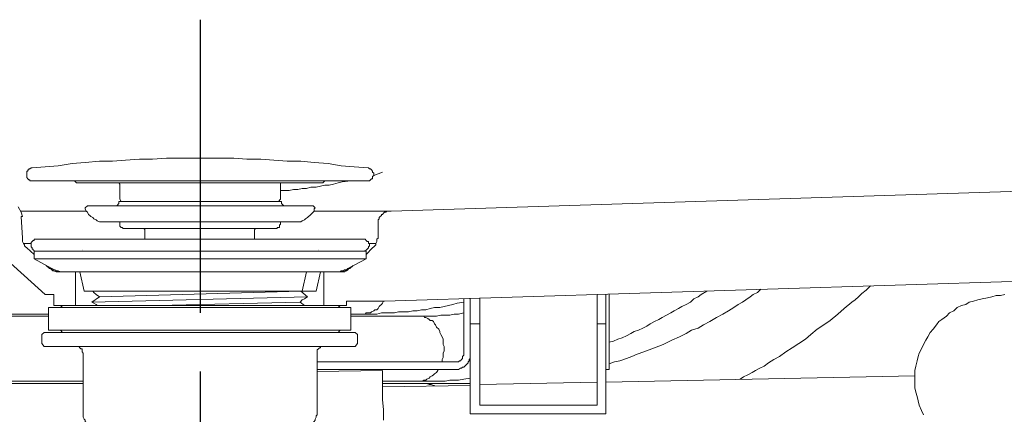
# Model space of a CAD drawing. Units: inches. Extents: x 1.5 to 100.3, y -79.7 to -0.4.
# Drawn here: x 75 to 79.2, y -61.9 to -60.3 of the extents above; entities that cross this region are included whole.
import ezdxf

# ---------------------------------------------------------------- set-up
doc = ezdxf.new("R2010")
doc.units = ezdxf.units.IN
doc.header["$LTSCALE"] = 2
doc.header["$MEASUREMENT"] = 0
doc.linetypes.add('PHANTOM2', pattern=[1.25, 0.625, -0.125, 0.125, -0.125, 0.125, -0.125])
doc.layers.add('图层 1', color=7, linetype='Continuous')
doc.styles.get("Standard").update_dxf_attribs({"font": 'arial.ttf'})
doc.dimstyles.new('hau', dxfattribs={"dimtxt": 1, "dimasz": 1, "dimexe": 0.2, "dimexo": 0.4, "dimgap": 0.6, "dimtad": 1, "dimdec": 1, "dimzin": 0, "dimdsep": 46, "dimtxsty": 'Standard', "dimcen": 0.09, "dimadec": 0, "dimazin": 0, "dimtfac": 1, "dimtdec": 4, "dimtmove": 0, "dimatfit": 3, "dimfxl": 1, "dimtolj": 1, "dimtzin": 0, "dimarcsym": 0})

# ---------------------------------------------------------------- blocks, each defined once
blk = doc.blocks.new('*D16')
at = {"color": 0, "lineweight": -2, "transparency": 16777216}
for p, q in [((71.916, -54.3161), (71.916, -69.6305)), ((74.7345, -64.1755), (74.7345, -69.6305)), ((70.916, -69.4305), (66.6007, -69.4305)), ((74.7345, -69.4305), (71.916, -69.4305)), ((75.7345, -69.4305), (76.7345, -69.4305))]:
    blk.add_line(p, q, dxfattribs=at)
at = {"color": 0, "transparency": 16777216}
for points in [[(70.916, -69.2638), (70.916, -69.5971), (71.916, -69.4305)], [(75.7345, -69.2638), (75.7345, -69.5971), (74.7345, -69.4305)]]:
    blk.add_solid(points, dxfattribs=at)
at = {"layer": 'Defpoints', "color": 0, "transparency": 16777216}
for p in [(71.916, -53.9161), (74.7345, -63.7755), (71.916, -69.4305)]:
    blk.add_point(p, dxfattribs=at)
at = {"color": 0, "transparency": 16777216, "insert": (68.2584, -68.3284), "char_height": 1, "attachment_point": 5}
blk.add_mtext('\\A1;{\\A1;147}', dxfattribs=at)

msp = doc.modelspace()

# ---------------------------------------------------------------- linework, layer by layer
at = {"linetype": 'PHANTOM2'}
msp.add_line((75.7614, -60.2626), (75.7614, -63.7749), dxfattribs=at)
at = {"layer": '图层 1', "color": 0, "linetype": 'ByBlock', "lineweight": 9}
for points in [[(76.5748, -61.0787), (88.5272, -60.6994)], [(76.4784, -60.8935), (76.4181, -60.8891), (76.3626, -60.8846), (76.3071, -60.8753), (76.2469, -60.8706), (76.191, -60.866), (76.1318, -60.866), (76.0756, -60.8612), (76.0202, -60.8567), (75.9606, -60.8567), (75.9051, -60.852), (75.8452, -60.852), (75.7893, -60.852), (75.7294, -60.852), (75.6736, -60.852), (75.6185, -60.852), (75.5582, -60.8567), (75.5027, -60.8567), (75.4428, -60.8612), (75.387, -60.866), (75.3318, -60.866), (75.2719, -60.8706), (75.2161, -60.8753), (75.1561, -60.8846), (75.1007, -60.8891), (75.0455, -60.8935)], [(75.0455, -60.8935), (75.0404, -60.8935), (75.0356, -60.8985), (75.0314, -60.8985), (75.0314, -60.903), (75.0266, -60.903), (75.0266, -60.9075), (75.0221, -60.9075), (75.0221, -60.9121), (75.0221, -60.9168), (75.0221, -60.9215), (75.0221, -60.9259), (75.0221, -60.9306), (75.0221, -60.9354), (75.0266, -60.9401), (75.0314, -60.9445), (75.0356, -60.9445), (75.0356, -60.9492), (75.0404, -60.9492), (75.0455, -60.9492), (75.05, -60.9492)], [(76.4735, -60.9492), (76.4784, -60.9492), (76.4825, -60.9492), (76.4873, -60.9445), (76.4918, -60.9401), (76.4963, -60.9401), (76.4963, -60.9354), (76.4963, -60.9306), (76.5011, -60.9259), (76.5011, -60.9215), (76.5011, -60.9168), (76.4963, -60.9121), (76.4963, -60.9075), (76.4918, -60.903), (76.4873, -60.8985), (76.4825, -60.8985), (76.4784, -60.8935)], [(76.5011, -60.9259), (76.5383, -60.9121)], [(75.1051, -60.9492), (75.05, -60.9492)], [(75.7614, -60.9492), (75.0776, -60.9492)], [(75.2302, -60.9537), (75.2257, -60.9492)], [(75.2302, -60.9537), (75.2347, -60.9585)], [(75.7614, -60.9585), (75.2347, -60.9585)], [(75.4193, -60.9631), (75.4149, -60.9585)], [(75.4193, -61.0279), (75.4193, -60.9631)], [(76.4735, -60.9492), (75.7614, -60.9492)], [(76.2837, -60.9585), (75.7614, -60.9585)], [(76.1039, -60.9585), (76.1039, -60.9631)], [(76.1039, -60.9631), (76.1039, -61.0279)], [(76.2558, -60.9769), (76.2748, -60.9724)], [(76.2748, -60.9724), (76.293, -60.9678)], [(76.2837, -60.9585), (76.2882, -60.9537)], [(76.293, -60.9492), (76.2882, -60.9537)], [(76.293, -60.9678), (76.3116, -60.9678)], [(76.3116, -60.9678), (76.3302, -60.9631)], [(76.3302, -60.9631), (76.3488, -60.9585)], [(76.3488, -60.9585), (76.3667, -60.9537)], [(76.3667, -60.9537), (76.4039, -60.9492)], [(76.1039, -60.991), (76.1221, -60.991)], [(76.1221, -60.991), (76.1407, -60.991)], [(76.1407, -60.991), (76.1593, -60.986)], [(76.1593, -60.986), (76.1776, -60.986)], [(76.1776, -60.986), (76.1966, -60.9816)], [(76.1966, -60.9816), (76.2145, -60.9816)], [(76.2145, -60.9816), (76.2331, -60.9769)], [(76.2331, -60.9769), (76.2558, -60.9769)], [(75.2808, -61.0556), (75.2719, -61.0648)], [(75.2808, -61.0556), (75.7614, -61.0556)], [(75.4059, -61.0556), (75.4149, -61.0463)], [(75.4149, -61.037), (75.7614, -61.037)], [(75.4149, -61.0463), (75.4149, -61.037)], [(75.4193, -61.0279), (75.4242, -61.037)], [(75.4752, -61.037), (75.4242, -61.037)], [(75.4242, -61.037), (75.7614, -61.037)], [(75.7614, -61.037), (76.0946, -61.037)], [(75.7614, -61.037), (76.1084, -61.037)], [(75.7614, -61.0556), (76.2424, -61.0556)], [(76.0946, -61.037), (76.0484, -61.037)], [(76.0946, -61.037), (76.1039, -61.0279)], [(76.1084, -61.037), (76.1084, -61.0463)], [(76.1084, -61.0463), (76.1173, -61.0556)], [(76.2513, -61.0648), (76.2424, -61.0556)], [(74.999, -61.0834), (74.9853, -61.0603)], [(74.999, -61.0787), (75.276, -61.0787)], [(75.0039, -61.1018), (74.999, -61.0834)], [(75.2719, -61.0648), (75.2719, -61.0694)], [(75.2719, -61.0694), (75.276, -61.0787), (75.2808, -61.0834), (75.2857, -61.0925), (75.2905, -61.0973), (75.295, -61.1018), (75.3039, -61.1065), (75.3084, -61.1109), (75.3181, -61.1158), (75.3229, -61.1204), (75.3318, -61.1249), (75.3363, -61.1249)], [(76.1821, -61.1249), (76.191, -61.1249), (76.1966, -61.1204), (76.2055, -61.1158), (76.21, -61.1109), (76.2189, -61.1065), (76.2234, -61.1018), (76.2282, -61.0973), (76.2331, -61.0925), (76.2424, -61.0834), (76.2469, -61.0787), (76.2469, -61.0694)], [(76.2469, -61.0694), (76.2513, -61.0648)], [(76.2469, -61.0787), (76.5748, -61.0787)], [(76.5748, -61.0787), (76.5703, -61.0787), (76.5614, -61.0787), (76.5566, -61.0787), (76.5521, -61.0834), (76.5473, -61.0834), (76.5424, -61.088), (76.5383, -61.0925), (76.5335, -61.0925), (76.5335, -61.0973), (76.5287, -61.1018), (76.5242, -61.1065), (76.5242, -61.1109), (76.5197, -61.1158), (76.5197, -61.1249), (76.5197, -61.1297), (76.5197, -61.1342)], [(76.5473, -61.4625), (88.5179, -61.088)], [(75.0039, -61.1018), (74.999, -61.1018)], [(75.0039, -61.1943), (74.999, -61.1018)], [(75.3363, -61.1249), (75.3411, -61.1249)], [(75.7614, -61.1249), (75.3411, -61.1249)], [(75.4193, -61.1249), (75.3594, -61.1249)], [(75.4193, -61.1342), (75.4193, -61.1249)], [(75.4193, -61.1342), (75.4193, -61.1387), (75.4193, -61.1435), (75.4242, -61.1481), (75.429, -61.1481), (75.4338, -61.1528)], [(76.1776, -61.1249), (75.7614, -61.1249)], [(76.0849, -61.1528), (76.0898, -61.1528), (76.0898, -61.1481), (76.0946, -61.1481), (76.0991, -61.1481), (76.0991, -61.1435), (76.0991, -61.1387), (76.1039, -61.1342)], [(76.1039, -61.1249), (76.1039, -61.1342)], [(76.1642, -61.1249), (76.1039, -61.1249)], [(76.1776, -61.1249), (76.1821, -61.1249)], [(76.5197, -61.1342), (76.5197, -61.1943)], [(75.7614, -61.1528), (75.4338, -61.1528)], [(75.5255, -61.1573), (75.5213, -61.1528)], [(75.5255, -61.1573), (75.5255, -61.199)], [(76.0849, -61.1528), (75.7614, -61.1528)], [(76.0849, -61.1528), (75.7614, -61.1528)], [(76.0019, -61.1528), (75.9926, -61.1573)], [(75.9926, -61.199), (75.9926, -61.1573)], [(75.0039, -61.1943), (75.0039, -61.199), (75.0039, -61.2038), (75.0039, -61.2083), (75.008, -61.2174), (75.0132, -61.2222), (75.0132, -61.2267), (75.0176, -61.2312), (75.0221, -61.236)], [(75.008, -61.2174), (75.0404, -61.2174)], [(75.0638, -61.199), (75.059, -61.199), (75.0545, -61.199), (75.0545, -61.2038), (75.05, -61.2038), (75.0455, -61.2083), (75.0404, -61.2129), (75.0404, -61.2174), (75.0404, -61.2222), (75.0404, -61.2267), (75.0404, -61.2312), (75.0455, -61.236), (75.0455, -61.2406), (75.05, -61.2406), (75.05, -61.2453)], [(75.7614, -61.199), (75.0638, -61.199)], [(76.4549, -61.199), (75.7614, -61.199)], [(76.4687, -61.2453), (76.4735, -61.2406), (76.4784, -61.236), (76.4784, -61.2312), (76.4825, -61.2267), (76.4825, -61.2222), (76.4825, -61.2174), (76.4784, -61.2174), (76.4784, -61.2129), (76.4784, -61.2083), (76.4735, -61.2083), (76.4687, -61.2038), (76.4639, -61.199), (76.4594, -61.199), (76.4549, -61.199)], [(76.5107, -61.2174), (76.4825, -61.2174)], [(76.4963, -61.236), (76.5011, -61.2312), (76.5059, -61.2267), (76.5107, -61.2222), (76.5107, -61.2174), (76.5149, -61.2083), (76.5149, -61.2038), (76.5149, -61.199), (76.5197, -61.1943)], [(75.1007, -61.4349), (74.9067, -61.2591)], [(75.0545, -61.2637), (75.0221, -61.236)], [(75.05, -61.2453), (75.059, -61.2498)], [(75.059, -61.2498), (75.0545, -61.2498)], [(75.0545, -61.2822), (75.0545, -61.2498)], [(75.7614, -61.2498), (75.0545, -61.2498)], [(76.4687, -61.2498), (75.7614, -61.2498)], [(76.4594, -61.2498), (76.4687, -61.2453)], [(76.4687, -61.2498), (76.4594, -61.2498)], [(76.4963, -61.236), (76.4687, -61.2637)], [(76.4687, -61.2498), (76.4687, -61.2822)], [(76.4687, -61.2498), (76.4687, -61.2822)], [(75.1286, -61.324), (75.0545, -61.2822)], [(75.7614, -61.2822), (75.0545, -61.2822)], [(75.1189, -61.324), (75.1051, -61.3101)], [(76.4687, -61.2822), (75.7614, -61.2822)], [(76.4687, -61.2822), (76.3902, -61.324)], [(76.4136, -61.3101), (76.3991, -61.324)], [(75.1189, -61.324), (75.1238, -61.324), (75.1286, -61.3287), (75.1331, -61.3331), (75.1375, -61.3331), (75.1472, -61.3378), (75.1513, -61.3378), (75.1561, -61.3378)], [(75.1286, -61.324), (75.1375, -61.3287), (75.1424, -61.3287), (75.1472, -61.3331), (75.1561, -61.3331), (75.1654, -61.3378), (75.1699, -61.3378), (75.1796, -61.3378)], [(75.2302, -61.3378), (75.1561, -61.3378)], [(75.7614, -61.3378), (75.1796, -61.3378)], [(75.2302, -61.4811), (75.2302, -61.3378)], [(75.2671, -61.421), (75.2485, -61.3378)], [(76.3626, -61.3378), (75.7614, -61.3378)], [(76.2145, -61.3378), (76.1966, -61.421)], [(76.2748, -61.3378), (76.2558, -61.421)], [(76.2882, -61.3378), (76.2882, -61.4811)], [(76.344, -61.3378), (76.3488, -61.3378), (76.3578, -61.3378), (76.3626, -61.3331), (76.3716, -61.3331), (76.3764, -61.3287), (76.3857, -61.3287), (76.3902, -61.324)], [(76.3626, -61.3378), (76.3667, -61.3378), (76.3764, -61.3378), (76.3812, -61.3331), (76.3857, -61.3331), (76.3902, -61.3287), (76.395, -61.324), (76.3991, -61.324)], [(75.1375, -61.4349), (75.1007, -61.4349)], [(75.1375, -61.4811), (75.1375, -61.4349)], [(75.7614, -61.421), (75.2671, -61.421)], [(75.3039, -61.421), (75.3084, -61.4256)], [(75.3084, -61.4256), (75.3181, -61.4349)], [(75.3181, -61.4349), (75.3318, -61.4442)], [(75.3318, -61.4442), (76.191, -61.421)], [(76.2558, -61.421), (75.7614, -61.421)], [(76.2189, -61.4442), (76.191, -61.421)], [(77.4533, -61.56), (77.4533, -61.4349)], [(77.4905, -61.4349), (77.4905, -61.56)], [(77.504, -61.7541), (77.504, -61.4349)], [(77.8833, -61.4442), (77.8971, -61.4349)], [(77.8971, -61.4349), (77.9201, -61.421)], [(78.1189, -61.4349), (78.1051, -61.4442)], [(78.1372, -61.4256), (78.1189, -61.4349)], [(78.1513, -61.4119), (78.1372, -61.4256)], [(78.5668, -61.4442), (78.5812, -61.4303)], [(78.5812, -61.4303), (78.5992, -61.4163)], [(78.5992, -61.4163), (78.6181, -61.3979)], [(79.191, -61.4349), (79.1724, -61.4394)], [(75.3318, -61.4442), (75.2995, -61.4673)], [(75.2995, -61.4673), (76.2189, -61.4442)], [(75.2995, -61.4673), (75.3084, -61.4718)], [(75.3084, -61.4718), (75.3181, -61.4766)], [(75.3181, -61.4766), (75.3229, -61.4811)], [(75.5813, -61.4811), (76.1869, -61.4673)], [(76.1869, -61.4673), (76.1966, -61.458)], [(76.1869, -61.4673), (76.2055, -61.4811)], [(76.1966, -61.458), (76.2055, -61.4535)], [(76.2055, -61.4535), (76.2189, -61.4442)], [(76.5473, -61.4625), (76.3857, -61.4625)], [(76.3857, -61.4625), (76.3857, -61.4811)], [(76.4549, -61.5181), (76.4639, -61.5181), (76.4687, -61.5135), (76.4784, -61.5135), (76.4873, -61.5135), (76.4918, -61.5088), (76.5011, -61.5044), (76.5059, -61.4995), (76.5149, -61.4995), (76.5197, -61.4949), (76.5242, -61.4859), (76.5287, -61.4811), (76.5335, -61.4766), (76.5383, -61.4718), (76.5424, -61.4625)], [(76.8201, -61.4811), (76.8387, -61.4766)], [(76.8387, -61.4766), (76.8573, -61.4718)], [(76.8573, -61.4718), (76.8845, -61.4673)], [(76.8845, -61.4535), (76.8845, -61.6894)], [(76.9124, -61.4535), (76.9124, -61.56)], [(76.9538, -61.4487), (76.9538, -61.56)], [(77.814, -61.4859), (77.8323, -61.4766)], [(77.8323, -61.4766), (77.8509, -61.4673)], [(77.8509, -61.4673), (77.8647, -61.4535)], [(77.8647, -61.4535), (77.8833, -61.4442)], [(78.0542, -61.4766), (78.0355, -61.4904)], [(78.0728, -61.4673), (78.0542, -61.4766)], [(78.0865, -61.458), (78.0728, -61.4673)], [(78.1051, -61.4442), (78.0865, -61.458)], [(78.5068, -61.4949), (78.5392, -61.4673)], [(78.5392, -61.4673), (78.5533, -61.458)], [(78.5533, -61.458), (78.5668, -61.4442)], [(79.0243, -61.4766), (79.006, -61.4811)], [(79.0388, -61.4673), (79.0243, -61.4766)], [(79.0567, -61.4625), (79.0388, -61.4673)], [(79.0756, -61.458), (79.0567, -61.4625)], [(79.0939, -61.4535), (79.0756, -61.458)], [(79.117, -61.4487), (79.0939, -61.4535)], [(79.1359, -61.4442), (79.117, -61.4487)], [(79.1538, -61.4394), (79.1359, -61.4442)], [(79.1724, -61.4394), (79.1538, -61.4394)], [(74.3748, -61.5181), (75.1148, -61.5181)], [(75.1148, -61.4904), (75.1148, -61.5874)], [(75.7614, -61.4904), (75.1148, -61.4904)], [(75.1375, -61.4811), (75.7614, -61.4811)], [(75.1747, -61.4811), (75.1654, -61.4904)], [(75.7614, -61.4811), (76.3857, -61.4811)], [(76.4039, -61.4904), (75.7614, -61.4904)], [(76.3578, -61.4904), (76.3488, -61.4811)], [(76.4039, -61.5874), (76.4039, -61.4904)], [(76.4039, -61.5181), (76.4549, -61.5181)], [(76.4549, -61.5181), (76.4735, -61.5181)], [(76.4735, -61.5181), (76.4963, -61.5181)], [(76.4963, -61.5181), (76.5149, -61.5181)], [(76.5149, -61.5181), (76.5335, -61.5135)], [(76.5335, -61.5135), (76.5521, -61.5135)], [(76.5521, -61.5135), (76.5703, -61.5135)], [(76.5703, -61.5135), (76.589, -61.5135)], [(76.589, -61.5135), (76.6072, -61.5088)], [(76.6072, -61.5088), (76.6306, -61.5088)], [(76.6306, -61.5088), (76.6492, -61.5088)], [(76.6492, -61.5088), (76.6675, -61.5044)], [(76.6675, -61.5044), (76.6858, -61.5044)], [(76.6858, -61.5044), (76.7044, -61.4995)], [(76.7044, -61.4995), (76.723, -61.4995)], [(76.723, -61.4995), (76.7412, -61.4949)], [(76.7412, -61.4949), (76.7602, -61.4904)], [(76.7602, -61.4904), (76.7829, -61.4904)], [(76.7829, -61.4904), (76.8015, -61.4859)], [(76.8015, -61.4859), (76.8201, -61.4811)], [(76.8432, -61.5181), (76.8249, -61.5228)], [(76.8621, -61.5181), (76.8432, -61.5181)], [(76.8845, -61.5135), (76.8621, -61.5181)], [(77.7489, -61.5228), (77.7675, -61.5135)], [(77.7675, -61.5135), (77.7816, -61.5044)], [(77.7816, -61.5044), (77.7999, -61.4949)], [(77.7999, -61.4949), (77.814, -61.4859)], [(77.9894, -61.5181), (77.9618, -61.5321)], [(78.0128, -61.5044), (77.9894, -61.5181)], [(78.0355, -61.4904), (78.0128, -61.5044)], [(78.4469, -61.5459), (78.4793, -61.5181)], [(78.4793, -61.5181), (78.5068, -61.4949)], [(78.9554, -61.5135), (78.9416, -61.5273)], [(78.9736, -61.5044), (78.9554, -61.5135)], [(78.9878, -61.4904), (78.9736, -61.5044)], [(79.006, -61.4811), (78.9878, -61.4904)], [(75.1148, -61.5273), (74.3748, -61.5273)], [(76.5197, -61.5273), (76.4039, -61.5273)], [(76.6906, -61.5273), (76.5197, -61.5273)], [(76.7602, -61.56), (76.7553, -61.5505), (76.7505, -61.5459), (76.7412, -61.5459), (76.7367, -61.5414), (76.7323, -61.5367), (76.723, -61.5321), (76.7181, -61.5321), (76.714, -61.5273), (76.7044, -61.5273), (76.6999, -61.5273), (76.6906, -61.5273)], [(76.7092, -61.5273), (76.6906, -61.5273)], [(76.7278, -61.5273), (76.7092, -61.5273)], [(76.7505, -61.5273), (76.7278, -61.5273)], [(76.7691, -61.5273), (76.7505, -61.5273)], [(76.7926, -61.7217), (76.7926, -61.7123), (76.797, -61.703), (76.797, -61.6938), (76.797, -61.6849), (76.8015, -61.6754), (76.8015, -61.6663), (76.8015, -61.657), (76.797, -61.6477), (76.797, -61.6337), (76.797, -61.6246), (76.7926, -61.6153), (76.7877, -61.606), (76.7829, -61.5967), (76.7829, -61.5924), (76.7784, -61.5829), (76.7691, -61.5736), (76.7647, -61.5645), (76.7602, -61.56)], [(76.7877, -61.5228), (76.7691, -61.5273)], [(76.806, -61.5228), (76.7877, -61.5228)], [(76.8249, -61.5228), (76.806, -61.5228)], [(76.9538, -61.56), (76.9124, -61.56)], [(76.9124, -61.9436), (76.9124, -61.56)], [(76.9538, -61.9067), (76.9538, -61.56)], [(77.4533, -61.56), (77.4533, -61.9067)], [(77.4905, -61.56), (77.4533, -61.56)], [(77.4905, -61.56), (77.4905, -61.9436)], [(77.6655, -61.5691), (77.6797, -61.56)], [(77.6797, -61.56), (77.6979, -61.5505)], [(77.6979, -61.5505), (77.7165, -61.5414)], [(77.7165, -61.5414), (77.7303, -61.5321)], [(77.7303, -61.5321), (77.7489, -61.5228)], [(77.9336, -61.5505), (77.906, -61.5645)], [(77.9618, -61.5321), (77.9336, -61.5505)], [(78.4193, -61.5645), (78.4469, -61.5459)], [(78.9092, -61.5505), (78.8999, -61.5645)], [(78.923, -61.5414), (78.9092, -61.5505)], [(78.9416, -61.5273), (78.923, -61.5414)], [(75.0962, -61.5967), (75.0869, -61.606)], [(75.0962, -61.5967), (75.7614, -61.5967)], [(75.1148, -61.5874), (75.7614, -61.5874)], [(75.1654, -61.5874), (75.1747, -61.5967)], [(75.7614, -61.5874), (76.4039, -61.5874)], [(75.7614, -61.5967), (76.4226, -61.5967)], [(76.3488, -61.5967), (76.3578, -61.5874)], [(76.4315, -61.606), (76.4226, -61.5967)], [(77.578, -61.6106), (77.5966, -61.6013)], [(77.5966, -61.6013), (77.6104, -61.5924)], [(77.6104, -61.5924), (77.629, -61.5874)], [(77.629, -61.5874), (77.6473, -61.5784)], [(77.6473, -61.5784), (77.6655, -61.5691)], [(77.8323, -61.6013), (77.8047, -61.6153)], [(77.8554, -61.5874), (77.8323, -61.6013)], [(77.8833, -61.5784), (77.8554, -61.5874)], [(77.906, -61.5645), (77.8833, -61.5784)], [(78.3642, -61.606), (78.3911, -61.5829)], [(78.3911, -61.5829), (78.4193, -61.5645)], [(78.872, -61.5967), (78.8631, -61.6153)], [(78.8858, -61.5829), (78.872, -61.5967)], [(78.8999, -61.5645), (78.8858, -61.5829)], [(75.0869, -61.643), (75.0869, -61.606)], [(75.0962, -61.657), (75.0869, -61.643)], [(76.4315, -61.643), (76.4226, -61.657)], [(76.4315, -61.606), (76.4315, -61.643)], [(77.504, -61.6384), (77.5229, -61.6337)], [(77.5229, -61.6337), (77.5412, -61.6246)], [(77.5412, -61.6246), (77.5594, -61.6198)], [(77.5594, -61.6198), (77.578, -61.6106)], [(77.7723, -61.6292), (77.7351, -61.6477)], [(77.8047, -61.6153), (77.7723, -61.6292)], [(78.285, -61.6616), (78.3129, -61.643)], [(78.3129, -61.643), (78.3408, -61.6246)], [(78.3408, -61.6246), (78.3642, -61.606)], [(78.8541, -61.6292), (78.8445, -61.6477)], [(78.8631, -61.6153), (78.8541, -61.6292)], [(75.0962, -61.657), (75.7614, -61.657)], [(75.2626, -61.6849), (75.2581, -61.6799), (75.2581, -61.6754), (75.2581, -61.6708), (75.2581, -61.6663), (75.2533, -61.6663), (75.2485, -61.6616), (75.2436, -61.657), (75.2395, -61.657), (75.2347, -61.657), (75.2302, -61.657)], [(75.2626, -61.9343), (75.2626, -61.6849)], [(75.7614, -61.657), (76.4226, -61.657)], [(76.2882, -61.657), (76.2837, -61.657), (76.2792, -61.657), (76.2748, -61.657), (76.2748, -61.6616), (76.2703, -61.6616), (76.2655, -61.6663), (76.2606, -61.6708), (76.2606, -61.6754), (76.2606, -61.6799), (76.2606, -61.6849)], [(76.2606, -61.6849), (76.2606, -61.9343)], [(77.6518, -61.6799), (77.6242, -61.6894)], [(77.6752, -61.6708), (77.6518, -61.6799)], [(77.6979, -61.6616), (77.6752, -61.6708)], [(77.7351, -61.6477), (77.6979, -61.6616)], [(78.2299, -61.6985), (78.2574, -61.6799)], [(78.2574, -61.6799), (78.285, -61.6616)], [(78.8262, -61.6849), (78.8217, -61.6985)], [(78.8352, -61.6663), (78.8262, -61.6849)], [(78.8445, -61.6477), (78.8352, -61.6663)], [(76.8525, -61.7217), (76.2606, -61.7217)], [(76.8525, -61.7217), (76.8573, -61.7217), (76.8621, -61.7217), (76.8663, -61.7171), (76.8711, -61.7171), (76.8756, -61.7123), (76.8801, -61.7078), (76.8801, -61.703), (76.8801, -61.6985), (76.8845, -61.6938), (76.8845, -61.6894)], [(76.8525, -61.7541), (76.8573, -61.7541), (76.8621, -61.7541), (76.8711, -61.7495), (76.8756, -61.7495), (76.8801, -61.7448), (76.8845, -61.7448), (76.8897, -61.74), (76.8938, -61.7355), (76.8987, -61.7309), (76.9035, -61.7262), (76.9035, -61.7217), (76.908, -61.7171), (76.908, -61.7123), (76.9124, -61.7078), (76.9124, -61.703), (76.9124, -61.6985), (76.9124, -61.6894)], [(77.5271, -61.7217), (77.504, -61.7309)], [(77.5501, -61.7171), (77.5271, -61.7217)], [(77.578, -61.7078), (77.5501, -61.7171)], [(77.6015, -61.6985), (77.578, -61.7078)], [(77.6242, -61.6894), (77.6015, -61.6985)], [(78.1651, -61.74), (78.1837, -61.7262)], [(78.1837, -61.7262), (78.2064, -61.7123)], [(78.2064, -61.7123), (78.2299, -61.6985)], [(78.8169, -61.7171), (78.8121, -61.74)], [(78.8217, -61.6985), (78.8169, -61.7171)], [(76.8525, -61.7541), (76.2606, -61.7541)], [(76.5383, -61.7586), (76.2606, -61.7633)], [(76.5383, -61.7633), (76.5383, -61.7586)], [(76.5383, -61.7772), (76.5383, -61.7633)], [(76.6906, -61.8049), (76.6999, -61.8049), (76.7092, -61.8049), (76.714, -61.8005), (76.723, -61.8005), (76.7278, -61.7956), (76.7367, -61.7912), (76.7412, -61.7865), (76.7505, -61.7819), (76.7553, -61.7772), (76.7602, -61.7727), (76.7691, -61.7679), (76.7736, -61.7586), (76.7736, -61.7541)], [(77.4905, -61.7541), (77.504, -61.7541)], [(78.0958, -61.7772), (78.1141, -61.7679)], [(78.1141, -61.7679), (78.1282, -61.7586)], [(78.1282, -61.7586), (78.1465, -61.7495)], [(78.1465, -61.7495), (78.1651, -61.74)], [(78.8121, -61.74), (78.8072, -61.7586)], [(78.8072, -61.7586), (78.8072, -61.7772)], [(74.3748, -61.8049), (75.2626, -61.8049)], [(76.5383, -61.7956), (76.5383, -61.7772)], [(76.5383, -61.8187), (76.5383, -61.7956)], [(76.5383, -61.8049), (76.6906, -61.8049)], [(76.6906, -61.8049), (76.7092, -61.8049)], [(76.7092, -61.8049), (76.7278, -61.8049)], [(76.7278, -61.8049), (76.7505, -61.8049)], [(76.7505, -61.8049), (76.7691, -61.8049)], [(76.7691, -61.8049), (76.7877, -61.8049)], [(76.7877, -61.8049), (76.806, -61.8049)], [(76.806, -61.8049), (76.8249, -61.8005)], [(76.8249, -61.8005), (76.8432, -61.8005)], [(76.8432, -61.8005), (76.8621, -61.8005)], [(76.8621, -61.8005), (76.8845, -61.7956)], [(76.8845, -61.7956), (76.9124, -61.7912)], [(77.4533, -61.8094), (76.9538, -61.8187)], [(78.8072, -61.7819), (77.4905, -61.8094)], [(78.0635, -61.7956), (78.0776, -61.7865)], [(78.0776, -61.7865), (78.0958, -61.7772)], [(78.8072, -61.7772), (78.8072, -61.7956)], [(78.8072, -61.7956), (78.8072, -61.8142)], [(75.2626, -61.8142), (74.3748, -61.8142)], [(76.723, -61.8142), (76.5383, -61.8142)], [(76.5383, -61.8511), (76.5383, -61.8187)], [(76.9124, -61.8234), (76.5383, -61.828)], [(76.5383, -61.8835), (76.5383, -61.8511)], [(76.9124, -61.8142), (76.723, -61.8142)], [(76.7602, -61.8234), (76.7553, -61.8234), (76.7464, -61.8187), (76.7412, -61.8187), (76.7367, -61.8187), (76.7278, -61.8142), (76.723, -61.8142)], [(78.8072, -61.8142), (78.8072, -61.8325)], [(78.8072, -61.8325), (78.8121, -61.8511)], [(78.8121, -61.8511), (78.8169, -61.8697)], [(76.5424, -61.9254), (76.5383, -61.8835)], [(78.8169, -61.8697), (78.8217, -61.8881)], [(78.8217, -61.8881), (78.8262, -61.9067)], [(75.2626, -61.9343), (75.2626, -61.9391), (75.2626, -61.9486), (75.2626, -61.9531), (75.2626, -61.9576), (75.2671, -61.9669), (75.2719, -61.9713), (75.2719, -61.976), (75.276, -61.9806), (75.2808, -61.9855), (75.2857, -61.9899), (75.2905, -61.9946), (75.295, -61.9992), (75.2995, -62.0037), (75.3039, -62.0037), (75.3132, -62.0084), (75.3181, -62.0084), (75.3229, -62.0084)], [(76.1966, -62.0084), (76.2007, -62.0084), (76.21, -62.0084), (76.2145, -62.0037), (76.2189, -62.0037), (76.2234, -61.9992), (76.2282, -61.9946), (76.2331, -61.9899), (76.2379, -61.9855), (76.2424, -61.9806), (76.2469, -61.976), (76.2513, -61.9713), (76.2513, -61.9669), (76.2558, -61.9576), (76.2558, -61.9531), (76.2606, -61.9486), (76.2606, -61.9391), (76.2606, -61.9343)], [(76.5424, -61.9713), (76.5424, -61.9254)], [(77.4533, -61.9067), (76.9538, -61.9067)], [(78.8262, -61.9067), (78.8352, -61.9298)], [(78.8352, -61.9298), (78.8445, -61.9486)], [(77.4905, -61.9436), (76.9124, -61.9436)]]:
    msp.add_lwpolyline(points, dxfattribs=at)
at = {"layer": '图层 1', "lineweight": 9}
for points in [[(75.2302, -60.9537), (75.2302, -60.9537)], [(76.2882, -60.9537), (76.2882, -60.9537)], [(75.2719, -61.0648), (75.2719, -61.0648)], [(76.2513, -61.0648), (76.2513, -61.0648)], [(75.2581, -61.2406), (75.2581, -61.2406)], [(75.2581, -61.2453), (75.2581, -61.2453)], [(76.2655, -61.2406), (76.2655, -61.2406)], [(76.2655, -61.2453), (76.2655, -61.2453)], [(76.191, -61.421), (76.191, -61.421)], [(75.3318, -61.4442), (75.3318, -61.4442)], [(76.5383, -61.7586), (76.5383, -61.7586)]]:
    msp.add_lwpolyline(points, dxfattribs=at)

# ---------------------------------------------------------------- dimensions: what is measured, and where the dimension line sits
dim = msp.add_linear_dim(base=(71.916, -69.4305), p1=(74.7345, -63.7755), p2=(71.916, -53.9161), text='{\\A1;147}', dimstyle='hau')
dim.commit()
dim.dimension.update_dxf_attribs({"geometry": '*D16', "text_midpoint": (68.2584, -68.3284)})

doc.saveas('drawing.dxf')
